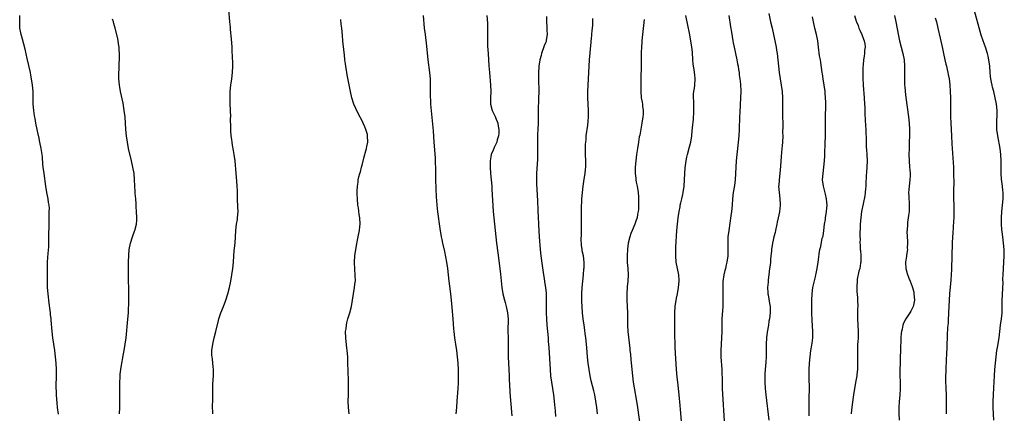
# Model space of a CAD drawing. Units: inches. Extents: x 2625000 to 2628000, y 1479000 to 1482000.
# Drawn here: x 2627685 to 2627996, y 1480009 to 1480134 of the extents above; entities that cross this region are included whole.
import ezdxf

# ---------------------------------------------------------------- set-up
doc = ezdxf.new("R2010")
doc.units = ezdxf.units.IN
doc.header["$MEASUREMENT"] = 0
doc.layers.add('LD26251479_10ft', color=100, linetype='Continuous')

msp = doc.modelspace()

# ---------------------------------------------------------------- linework, layer by layer
at = {"layer": 'LD26251479_10ft'}
for points, elevation in [([(2627745.71, 1480009), (2627745.7, 1480011.7), (2627745.72, 1480013), (2627745.74, 1480015.74), (2627745.72, 1480017), (2627745.74, 1480018.25), (2627745.9, 1480019.9), (2627745.97, 1480021), (2627745.99, 1480022.01), (2627745.98, 1480023), (2627745.83, 1480023.83), (2627745.75, 1480025), (2627745.6, 1480026.4), (2627745.5, 1480027), (2627745.48, 1480027.48), (2627745.48, 1480029), (2627745.74, 1480031), (2627746.17, 1480033), (2627746.68, 1480035), (2627747.5, 1480038.5), (2627747.63, 1480039), (2627748.26, 1480041), (2627749.09, 1480042.91), (2627749.9, 1480045), (2627750.51, 1480047), (2627751.01, 1480049), (2627751.43, 1480051), (2627751.8, 1480053), (2627752.11, 1480055), (2627752.27, 1480057), (2627752.38, 1480059), (2627752.55, 1480060.55), (2627752.86, 1480063), (2627752.96, 1480065), (2627753, 1480067), (2627753.25, 1480069), (2627753.53, 1480070.47), (2627753.61, 1480071), (2627753.72, 1480073), (2627753.63, 1480074.37), (2627753.55, 1480077), (2627753.58, 1480078.42), (2627753.57, 1480079), (2627753.53, 1480079.53), (2627753.5, 1480081), (2627753.36, 1480082.64), (2627753.13, 1480085), (2627752.77, 1480089), (2627752.51, 1480091), (2627752.31, 1480092.31), (2627751.99, 1480094.01), (2627751.84, 1480095), (2627751.76, 1480095.76), (2627751.55, 1480097), (2627751.43, 1480098.57), (2627751.41, 1480099), (2627751.43, 1480099.43), (2627751.39, 1480102.61), (2627751.4, 1480103), (2627751.31, 1480105), (2627751.2, 1480107.2), (2627751.19, 1480109), (2627751.29, 1480111), (2627751.48, 1480113), (2627751.74, 1480115), (2627751.97, 1480117), (2627752.07, 1480119), (2627752.04, 1480120.04), (2627752.01, 1480121.99), (2627751.88, 1480123.88), (2627751.85, 1480125), (2627751.69, 1480127.69), (2627751.37, 1480130.63), (2627751.32, 1480131.32), (2627751.13, 1480133), (2627750.84, 1480137)], 10980), ([(2627992.82, 1480007), (2627992.61, 1480011), (2627992.59, 1480013), (2627992.68, 1480015), (2627992.8, 1480017.2), (2627992.98, 1480021), (2627993.11, 1480023), (2627993.28, 1480025), (2627993.5, 1480027), (2627993.78, 1480029), (2627993.97, 1480030.03), (2627994.44, 1480033), (2627994.94, 1480037.06), (2627995.21, 1480039), (2627995.41, 1480041), (2627995.48, 1480043.48), (2627995.47, 1480045), (2627995.51, 1480046.49), (2627995.65, 1480049), (2627995.71, 1480050.29), (2627995.7, 1480051.7), (2627995.73, 1480053), (2627995.82, 1480055), (2627996, 1480057), (2627996.12, 1480059), (2627996.04, 1480061), (2627995.83, 1480063), (2627995.6, 1480065), (2627995.44, 1480066.56), (2627995.37, 1480067.37), (2627995.28, 1480069), (2627995.26, 1480071), (2627995.35, 1480073), (2627995.71, 1480077), (2627995.75, 1480079), (2627995.68, 1480079.68), (2627995.57, 1480081), (2627995.28, 1480083.28), (2627995.14, 1480085), (2627995.1, 1480087.1), (2627995.11, 1480089), (2627995.04, 1480091), (2627994.8, 1480093), (2627994.04, 1480097), (2627993.77, 1480099), (2627993.78, 1480099.79), (2627993.74, 1480101), (2627993.78, 1480102.22), (2627993.85, 1480103), (2627993.86, 1480103.86), (2627993.84, 1480105), (2627993.61, 1480107), (2627993.25, 1480109), (2627992.77, 1480111), (2627992.39, 1480112.39), (2627992.25, 1480113), (2627992.09, 1480113.91), (2627991.86, 1480115), (2627991.77, 1480115.77), (2627991.65, 1480117), (2627991.51, 1480119), (2627991.26, 1480121), (2627991, 1480122.2), (2627990.81, 1480123), (2627990.13, 1480125), (2627989.81, 1480125.81), (2627989.29, 1480127.29), (2627988.81, 1480128.81), (2627986.36, 1480137.64)], 10840), ([(2627696.9, 1480008.9), (2627696.61, 1480011), (2627696.49, 1480012.49), (2627696.38, 1480013.62), (2627696.32, 1480015), (2627696.3, 1480016.3), (2627696.25, 1480017), (2627696.24, 1480017.76), (2627696.33, 1480021), (2627696.34, 1480023), (2627696.25, 1480025), (2627696.04, 1480027), (2627695.75, 1480029), (2627695.43, 1480031), (2627695.14, 1480033), (2627694.92, 1480035), (2627694.64, 1480038.64), (2627694.62, 1480039), (2627694.45, 1480040.45), (2627694.41, 1480041), (2627694.33, 1480041.67), (2627694, 1480044), (2627693.62, 1480047), (2627693.47, 1480049), (2627693.43, 1480051.43), (2627693.44, 1480055), (2627693.48, 1480057), (2627693.55, 1480058.45), (2627693.69, 1480059.69), (2627693.86, 1480061.86), (2627693.91, 1480063), (2627693.93, 1480063.93), (2627693.89, 1480066.11), (2627693.95, 1480067.95), (2627693.96, 1480069.96), (2627693.99, 1480071), (2627693.97, 1480071.97), (2627694.03, 1480073), (2627694.04, 1480073.96), (2627693.96, 1480075), (2627693.82, 1480075.82), (2627693.68, 1480077), (2627693.29, 1480079), (2627692.93, 1480081.07), (2627692.36, 1480085), (2627692.1, 1480087), (2627692, 1480088), (2627691.84, 1480090.16), (2627691.76, 1480091), (2627691.67, 1480091.67), (2627691.45, 1480093), (2627691.01, 1480094.99), (2627690.71, 1480096.71), (2627690.6, 1480097), (2627690.47, 1480097.53), (2627690.22, 1480099), (2627689.8, 1480101), (2627689.51, 1480102.49), (2627689.32, 1480103.32), (2627689.09, 1480105), (2627688.93, 1480107), (2627688.89, 1480108.89), (2627688.88, 1480111), (2627688.74, 1480113), (2627688.43, 1480115), (2627688.2, 1480116.2), (2627688.03, 1480117), (2627687, 1480121.38), (2627686.39, 1480124.39), (2627686.01, 1480126.01), (2627685.57, 1480127.57), (2627685.12, 1480129), (2627685, 1480129.57), (2627684.75, 1480131), (2627684.66, 1480133), (2627684.66, 1480133.34), (2627684.75, 1480135)], 11000), ([(2627716.2, 1480009), (2627716.33, 1480011), (2627716.34, 1480013), (2627716.3, 1480015), (2627716.3, 1480017.7), (2627716.35, 1480019), (2627716.44, 1480020.44), (2627716.49, 1480021.51), (2627716.66, 1480023), (2627716.96, 1480025.04), (2627717.27, 1480026.73), (2627717.43, 1480027.43), (2627717.74, 1480029), (2627718.06, 1480031), (2627718.29, 1480033), (2627718.92, 1480038.92), (2627719.06, 1480041), (2627719.19, 1480045), (2627719.22, 1480047.22), (2627719.17, 1480049), (2627719.09, 1480050.91), (2627719.05, 1480053), (2627719.11, 1480057), (2627719.16, 1480059.16), (2627719.34, 1480061), (2627719.73, 1480063), (2627720.33, 1480065), (2627721, 1480066.76), (2627721.1, 1480067), (2627721.66, 1480069), (2627721.75, 1480070.25), (2627721.76, 1480071), (2627721.64, 1480073), (2627721.51, 1480074.49), (2627721.47, 1480075.47), (2627721.35, 1480077), (2627721.24, 1480078.76), (2627721.24, 1480079.24), (2627721.03, 1480083), (2627720.83, 1480085), (2627720.48, 1480087), (2627720.04, 1480089), (2627719.11, 1480093), (2627718.72, 1480095), (2627718.43, 1480097), (2627718.26, 1480099), (2627718.14, 1480101), (2627718, 1480103), (2627717.76, 1480105), (2627717.34, 1480107.34), (2627716.58, 1480111), (2627716.37, 1480112.37), (2627716.24, 1480113), (2627716.04, 1480115), (2627716.01, 1480116.01), (2627716.01, 1480117), (2627716.08, 1480117.91), (2627716.08, 1480120.09), (2627716.18, 1480121), (2627716.23, 1480121.77), (2627716.23, 1480123), (2627716.17, 1480124.17), (2627716.14, 1480125), (2627715.96, 1480126.04), (2627715.83, 1480127), (2627715.71, 1480127.71), (2627714.83, 1480131), (2627714.46, 1480132.46), (2627714.3, 1480133), (2627714.07, 1480133.93)], 10990), ([(2627788.84, 1480009), (2627788.67, 1480011), (2627788.6, 1480013), (2627788.64, 1480015), (2627788.71, 1480017), (2627788.7, 1480019), (2627788.53, 1480023), (2627788.5, 1480024.5), (2627788.42, 1480027), (2627788.25, 1480029), (2627788.16, 1480029.84), (2627787.89, 1480031.89), (2627787.79, 1480033), (2627787.77, 1480035), (2627787.89, 1480035.89), (2627788, 1480037), (2627788.18, 1480037.82), (2627788.49, 1480039), (2627789.07, 1480041), (2627789.58, 1480043), (2627789.95, 1480045), (2627790.62, 1480049), (2627790.81, 1480050.81), (2627790.84, 1480051), (2627790.82, 1480052.82), (2627790.83, 1480053), (2627790.67, 1480054.67), (2627790.55, 1480057), (2627790.66, 1480059), (2627790.96, 1480061), (2627791.26, 1480062.74), (2627791.4, 1480063.4), (2627791.9, 1480066.1), (2627792.11, 1480067), (2627792.29, 1480068.29), (2627792.36, 1480069), (2627792.28, 1480071), (2627792.08, 1480072.08), (2627791.79, 1480074.21), (2627791.66, 1480075), (2627791.49, 1480077), (2627791.45, 1480078.55), (2627791.41, 1480079.41), (2627791.48, 1480081), (2627791.73, 1480082.27), (2627791.78, 1480083), (2627791.99, 1480083.99), (2627792.26, 1480085), (2627792.43, 1480085.57), (2627792.79, 1480087), (2627793, 1480087.71), (2627793.65, 1480090.35), (2627794.18, 1480092.18), (2627794.38, 1480093), (2627794.46, 1480093.54), (2627794.76, 1480095), (2627794.73, 1480097), (2627794.65, 1480097.35), (2627794.19, 1480099), (2627793.8, 1480099.8), (2627793.34, 1480101), (2627793, 1480101.69), (2627791.81, 1480103.81), (2627791, 1480105.64), (2627790.36, 1480107), (2627789.68, 1480109), (2627789.26, 1480111), (2627788.88, 1480113.12), (2627788.23, 1480116.23), (2627788.1, 1480117), (2627787.78, 1480119), (2627787.71, 1480119.71), (2627787.55, 1480121), (2627787.37, 1480122.63), (2627787.33, 1480123.33), (2627786.92, 1480127), (2627786.76, 1480128.76), (2627786.52, 1480131), (2627786.33, 1480132.33), (2627786.23, 1480133.77)], 10970), ([(2627812.27, 1480135), (2627812.64, 1480131), (2627812.87, 1480129), (2627813.36, 1480125.36), (2627813.81, 1480121), (2627814.3, 1480117), (2627814.49, 1480115), (2627814.55, 1480113), (2627814.52, 1480111), (2627814.53, 1480109), (2627814.57, 1480108.57), (2627814.66, 1480107), (2627814.87, 1480104.87), (2627815.41, 1480098.59), (2627815.63, 1480095), (2627816.04, 1480089.96), (2627816.1, 1480089), (2627816.11, 1480088.11), (2627816.15, 1480087), (2627816.16, 1480085), (2627816.19, 1480083), (2627816.33, 1480080.33), (2627816.44, 1480077.56), (2627816.53, 1480076.53), (2627816.63, 1480075), (2627816.87, 1480072.87), (2627817.59, 1480067.59), (2627818.02, 1480065), (2627818.19, 1480064.19), (2627818.42, 1480063), (2627819, 1480060.37), (2627819.35, 1480058.65), (2627819.66, 1480057), (2627819.97, 1480055), (2627820.4, 1480051), (2627820.59, 1480049.41), (2627820.91, 1480047), (2627821.14, 1480045), (2627821.36, 1480042.64), (2627821.67, 1480039), (2627821.89, 1480035.89), (2627821.94, 1480035), (2627822.18, 1480033), (2627822.29, 1480032.29), (2627822.52, 1480031), (2627822.82, 1480029), (2627823.09, 1480027), (2627823.3, 1480025), (2627823.4, 1480023), (2627823.4, 1480021), (2627823.35, 1480018.65), (2627823.25, 1480017), (2627822.94, 1480013), (2627822.82, 1480011), (2627822.66, 1480009)], 10960), ([(2627832.48, 1480135), (2627832.59, 1480132.59), (2627832.64, 1480131), (2627832.68, 1480129), (2627832.69, 1480125.31), (2627832.8, 1480123), (2627833.11, 1480119.11), (2627833.25, 1480117), (2627833.61, 1480113), (2627833.65, 1480111), (2627833.55, 1480109), (2627833.6, 1480107), (2627834.13, 1480105), (2627835, 1480103.33), (2627835.1, 1480103.1), (2627835.2, 1480102.8), (2627835.87, 1480101), (2627836.02, 1480100.02), (2627836.22, 1480099), (2627836.21, 1480097.79), (2627836.12, 1480097), (2627835.71, 1480095.71), (2627835.54, 1480095), (2627835, 1480093.72), (2627834.72, 1480093.28), (2627834.59, 1480093), (2627834.4, 1480092.39), (2627833.8, 1480091), (2627833.65, 1480090.35), (2627833.49, 1480089), (2627833.49, 1480087.49), (2627833.47, 1480087), (2627833.6, 1480085), (2627833.79, 1480083), (2627833.97, 1480081), (2627834.04, 1480080.04), (2627834.43, 1480073), (2627834.6, 1480071), (2627835.25, 1480065), (2627835.48, 1480063), (2627835.89, 1480059.89), (2627836.55, 1480055), (2627836.77, 1480053.23), (2627837.19, 1480049), (2627837.52, 1480047), (2627837.98, 1480045), (2627838.19, 1480044.19), (2627838.53, 1480043), (2627839.01, 1480041), (2627839.18, 1480039), (2627839.12, 1480035.12), (2627839.14, 1480033), (2627839.14, 1480029), (2627839.16, 1480027), (2627839.23, 1480025), (2627839.47, 1480021), (2627839.54, 1480019.54), (2627839.62, 1480018.38), (2627839.74, 1480015.74), (2627840, 1480012), (2627840.36, 1480008.36)], 10950), ([(2627851.33, 1480134.67), (2627851.29, 1480133), (2627851.45, 1480131.45), (2627851.46, 1480131), (2627851.45, 1480130.55), (2627851.51, 1480129), (2627851.23, 1480127.23), (2627851.15, 1480126.85), (2627851, 1480126.4), (2627850.6, 1480125.4), (2627849.7, 1480123), (2627849.57, 1480122.43), (2627849.18, 1480121), (2627848.91, 1480119), (2627848.81, 1480116.81), (2627848.79, 1480115), (2627848.83, 1480111), (2627848.8, 1480108.8), (2627848.7, 1480105), (2627848.66, 1480101), (2627848.6, 1480099), (2627848.5, 1480097.5), (2627848.49, 1480096.49), (2627848.42, 1480095), (2627848.41, 1480093.59), (2627848.42, 1480091), (2627848.41, 1480089.59), (2627848.19, 1480085), (2627848.17, 1480083), (2627848.18, 1480081.82), (2627848.41, 1480076.41), (2627848.57, 1480073.43), (2627848.68, 1480071), (2627848.73, 1480069.27), (2627848.77, 1480068.77), (2627848.84, 1480067), (2627849, 1480065), (2627849.35, 1480061), (2627849.55, 1480059), (2627849.91, 1480055.91), (2627850.25, 1480053.75), (2627850.36, 1480053), (2627850.45, 1480052.45), (2627850.66, 1480051), (2627850.72, 1480050.72), (2627850.96, 1480048.96), (2627851.15, 1480047.15), (2627851.2, 1480045), (2627851.18, 1480043.18), (2627851.18, 1480041), (2627851.27, 1480039), (2627851.43, 1480037), (2627851.81, 1480033), (2627851.88, 1480031.88), (2627852.05, 1480029.95), (2627852.45, 1480023), (2627852.62, 1480021), (2627852.88, 1480019), (2627853.49, 1480015), (2627853.76, 1480013), (2627853.86, 1480011.86), (2627853.97, 1480011), (2627854.08, 1480009.92), (2627854.19, 1480008.19)], 10940), ([(2627867.48, 1480009), (2627867.25, 1480011), (2627866.94, 1480013), (2627866.57, 1480015), (2627866.28, 1480016.28), (2627865.47, 1480019.47), (2627865.14, 1480021), (2627864.79, 1480023), (2627864.5, 1480025), (2627864.32, 1480027), (2627864.11, 1480029.89), (2627864, 1480031), (2627863.77, 1480033), (2627863.58, 1480034.42), (2627863.45, 1480035.45), (2627863.21, 1480037), (2627862.93, 1480039), (2627862.69, 1480041), (2627862.55, 1480043), (2627862.49, 1480044.49), (2627862.48, 1480045), (2627862.49, 1480047), (2627862.61, 1480049), (2627862.99, 1480052.99), (2627863.14, 1480054.86), (2627863.19, 1480055.19), (2627863.23, 1480057), (2627862.99, 1480059), (2627862.61, 1480060.61), (2627862.56, 1480061), (2627862.34, 1480062.34), (2627862.27, 1480064.27), (2627862.33, 1480065.67), (2627862.36, 1480068.36), (2627862.38, 1480070.38), (2627862.35, 1480071), (2627862.39, 1480072.39), (2627862.36, 1480073), (2627862.36, 1480073.64), (2627862.5, 1480077), (2627862.64, 1480079), (2627862.87, 1480081), (2627863.25, 1480083.25), (2627863.52, 1480085), (2627863.62, 1480086.38), (2627863.72, 1480087), (2627863.75, 1480087.75), (2627863.74, 1480089), (2627863.65, 1480091), (2627863.61, 1480093), (2627863.66, 1480094.34), (2627863.71, 1480095), (2627863.8, 1480095.8), (2627863.9, 1480097), (2627864.33, 1480100.33), (2627864.51, 1480101.49), (2627864.64, 1480103), (2627864.6, 1480104.6), (2627864.62, 1480105), (2627864.48, 1480107), (2627864.38, 1480109), (2627864.39, 1480111), (2627864.48, 1480113), (2627864.78, 1480119), (2627864.94, 1480121), (2627865.4, 1480126.6), (2627865.44, 1480127), (2627865.52, 1480127.52), (2627865.66, 1480129), (2627865.75, 1480130.25), (2627865.89, 1480131), (2627865.96, 1480131.96), (2627865.98, 1480133), (2627865.95, 1480134.05)], 10930), ([(2627882.2, 1480133.8), (2627881.66, 1480129), (2627881.46, 1480127), (2627881.43, 1480126.57), (2627881.33, 1480125), (2627881.28, 1480123.28), (2627881.2, 1480119.2), (2627881.16, 1480114.84), (2627881.13, 1480113), (2627881.14, 1480111), (2627881.3, 1480109), (2627881.56, 1480107.56), (2627881.63, 1480107), (2627881.68, 1480106.32), (2627881.86, 1480105), (2627881.85, 1480103.85), (2627881.79, 1480103), (2627881.48, 1480101), (2627881.11, 1480099.11), (2627880.78, 1480097.22), (2627880.66, 1480096.66), (2627880.37, 1480095), (2627880.05, 1480093), (2627879.76, 1480091), (2627879.51, 1480089), (2627879.34, 1480087), (2627879.35, 1480085), (2627879.58, 1480083.58), (2627879.61, 1480083), (2627879.71, 1480082.29), (2627879.98, 1480081), (2627880.29, 1480079), (2627880.39, 1480077.61), (2627880.42, 1480077), (2627880.41, 1480076.41), (2627880.42, 1480075), (2627880.36, 1480073.64), (2627880.3, 1480073), (2627880.12, 1480072.12), (2627879.93, 1480071), (2627879.71, 1480070.3), (2627879.22, 1480069), (2627878.36, 1480067), (2627877.97, 1480066.03), (2627877.62, 1480065), (2627877.13, 1480063), (2627876.89, 1480061.11), (2627876.79, 1480059), (2627876.86, 1480056.86), (2627877.05, 1480055), (2627877.16, 1480053), (2627877.04, 1480051), (2627876.83, 1480049.17), (2627876.7, 1480047), (2627876.74, 1480045), (2627876.87, 1480043), (2627876.93, 1480041), (2627876.9, 1480039), (2627876.92, 1480037), (2627877.05, 1480035.05), (2627877.43, 1480031.43), (2627877.64, 1480029.64), (2627877.68, 1480029), (2627877.84, 1480027.84), (2627877.93, 1480026.07), (2627878.17, 1480024.17), (2627878.27, 1480023), (2627878.47, 1480021), (2627878.72, 1480019), (2627879, 1480017.22), (2627879.78, 1480013), (2627880.1, 1480011), (2627880.92, 1480004.92)], 10920), ([(2627894.28, 1480003), (2627893.67, 1480010.33), (2627893.59, 1480011.59), (2627893.32, 1480015), (2627893.09, 1480017), (2627892.81, 1480019), (2627892.6, 1480020.6), (2627892.39, 1480023), (2627892.14, 1480028.14), (2627892, 1480030), (2627891.96, 1480031), (2627891.95, 1480031.95), (2627891.9, 1480033), (2627891.88, 1480034.12), (2627891.91, 1480035.91), (2627891.87, 1480038.13), (2627891.87, 1480041), (2627892, 1480043), (2627892.41, 1480045.59), (2627892.7, 1480047), (2627893.09, 1480049), (2627893.31, 1480051), (2627893.28, 1480051.28), (2627893.21, 1480053), (2627892.37, 1480057), (2627892.18, 1480059), (2627892.21, 1480061), (2627892.24, 1480061.76), (2627892.55, 1480067), (2627892.69, 1480069), (2627892.91, 1480071), (2627893.23, 1480073), (2627893.54, 1480074.46), (2627893.63, 1480075), (2627893.79, 1480075.79), (2627894.1, 1480077), (2627894.38, 1480078.38), (2627894.54, 1480079), (2627894.85, 1480081), (2627894.99, 1480083), (2627895.06, 1480085), (2627895.18, 1480086.82), (2627895.48, 1480089), (2627895.74, 1480090.26), (2627895.92, 1480091), (2627896.56, 1480093.44), (2627896.91, 1480095), (2627897.23, 1480097), (2627897.42, 1480098.58), (2627897.47, 1480099.47), (2627897.77, 1480102.23), (2627897.82, 1480103), (2627897.86, 1480103.86), (2627897.95, 1480105), (2627897.89, 1480107.89), (2627897.79, 1480109), (2627897.79, 1480110.21), (2627897.87, 1480111), (2627898.09, 1480112.09), (2627898.21, 1480113), (2627898.38, 1480115), (2627898.21, 1480116.21), (2627898.15, 1480117), (2627898.02, 1480117.98), (2627897.82, 1480119), (2627897.73, 1480119.73), (2627897.62, 1480121), (2627897.48, 1480123.48), (2627897.32, 1480125), (2627897, 1480127), (2627896.54, 1480129.47), (2627896, 1480132), (2627895.41, 1480135)], 10910), ([(2627908.99, 1480135), (2627909.48, 1480131.49), (2627909.77, 1480129.77), (2627910.27, 1480127), (2627910.4, 1480126.4), (2627910.65, 1480125), (2627911.5, 1480121), (2627911.72, 1480119.72), (2627911.88, 1480119), (2627912.07, 1480117.93), (2627912.2, 1480117), (2627912.28, 1480116.28), (2627912.47, 1480115), (2627912.67, 1480113.33), (2627912.78, 1480111), (2627912.72, 1480109), (2627912.45, 1480104.45), (2627912.38, 1480103), (2627912.25, 1480099), (2627912.16, 1480097), (2627911.98, 1480095), (2627911.73, 1480093), (2627911.51, 1480091), (2627911.35, 1480089), (2627911.12, 1480085), (2627910.94, 1480083), (2627910.72, 1480081.28), (2627910.4, 1480079), (2627910.19, 1480077), (2627910, 1480075), (2627909.79, 1480073), (2627909.62, 1480071.62), (2627909.3, 1480069.3), (2627908.96, 1480067), (2627908.71, 1480065), (2627908.63, 1480063), (2627908.67, 1480061.33), (2627908.62, 1480059), (2627908.33, 1480057), (2627908.16, 1480056.16), (2627907.88, 1480055), (2627907.68, 1480054.32), (2627907.42, 1480053), (2627907.13, 1480050.87), (2627907.05, 1480049), (2627907.1, 1480045), (2627907.04, 1480042.96), (2627906.78, 1480039), (2627906.72, 1480037.28), (2627906.73, 1480036.73), (2627906.73, 1480035), (2627906.7, 1480033), (2627906.49, 1480029), (2627906.5, 1480027), (2627906.73, 1480023), (2627906.82, 1480019), (2627906.91, 1480017), (2627907.65, 1480005)], 10900), ([(2627921.68, 1480135.68), (2627922.19, 1480133), (2627922.64, 1480131), (2627923.57, 1480127), (2627923.96, 1480125), (2627924.08, 1480124.08), (2627924.25, 1480123), (2627924.65, 1480119), (2627924.88, 1480117), (2627925.2, 1480115), (2627925.56, 1480113), (2627925.85, 1480111), (2627925.97, 1480109), (2627925.99, 1480103.99), (2627926.04, 1480100.04), (2627926, 1480098), (2627926.01, 1480097), (2627925.93, 1480095), (2627925.84, 1480093.84), (2627925.79, 1480093), (2627925.57, 1480090.43), (2627925.35, 1480087.35), (2627925.13, 1480085), (2627924.87, 1480083), (2627924.75, 1480081.25), (2627924.72, 1480081), (2627924.86, 1480079), (2627925.15, 1480077), (2627925.2, 1480075.2), (2627925.23, 1480075), (2627924.96, 1480072.96), (2627924.61, 1480071), (2627924.32, 1480069.68), (2627924.21, 1480069), (2627923.74, 1480067), (2627923.62, 1480066.38), (2627923.23, 1480065), (2627923, 1480063.97), (2627922.76, 1480063), (2627922.45, 1480061), (2627922.43, 1480060.43), (2627922.29, 1480059), (2627922.15, 1480057.85), (2627922.12, 1480057), (2627922.01, 1480056.01), (2627921.85, 1480055), (2627921.59, 1480053), (2627921.41, 1480051.41), (2627921.39, 1480051), (2627921.39, 1480050.61), (2627921.24, 1480049), (2627921.28, 1480047.28), (2627921.31, 1480047), (2627921.4, 1480046.6), (2627921.85, 1480043.85), (2627922.01, 1480043), (2627922.04, 1480041), (2627921.8, 1480039), (2627921.68, 1480038.32), (2627921.48, 1480037), (2627921.12, 1480034.88), (2627920.86, 1480033), (2627920.76, 1480031), (2627920.81, 1480029), (2627920.81, 1480027), (2627920.7, 1480025.3), (2627920.49, 1480023), (2627920.39, 1480021.61), (2627920.37, 1480021), (2627920.38, 1480020.38), (2627920.35, 1480019), (2627920.46, 1480017), (2627920.66, 1480015), (2627921.66, 1480007)], 10890), ([(2627934.37, 1480008.37), (2627934.37, 1480009.63), (2627934.41, 1480013), (2627934.44, 1480014.44), (2627934.45, 1480016.45), (2627934.35, 1480021), (2627934.4, 1480023), (2627934.52, 1480025), (2627934.69, 1480027), (2627934.94, 1480029), (2627935.26, 1480030.74), (2627935.31, 1480031.31), (2627935.51, 1480033), (2627935.53, 1480035), (2627935.33, 1480038.67), (2627935.25, 1480041), (2627935.21, 1480043), (2627935.22, 1480045), (2627935.33, 1480047), (2627935.6, 1480049), (2627935.82, 1480050.18), (2627936.39, 1480052.39), (2627936.51, 1480053), (2627936.57, 1480053.43), (2627936.95, 1480055), (2627937.24, 1480057), (2627937.41, 1480058.59), (2627937.58, 1480059.58), (2627937.8, 1480061), (2627938.04, 1480061.96), (2627938.55, 1480064.55), (2627938.69, 1480065), (2627938.77, 1480065.23), (2627939.02, 1480066.98), (2627939.27, 1480069), (2627939.52, 1480070.48), (2627939.57, 1480071), (2627939.87, 1480073), (2627939.93, 1480074.07), (2627940.04, 1480075), (2627940.01, 1480076.01), (2627939.89, 1480077), (2627939.51, 1480078.49), (2627939.34, 1480079.34), (2627938.88, 1480081), (2627938.66, 1480083), (2627938.77, 1480085), (2627939.04, 1480087), (2627939.28, 1480089), (2627939.38, 1480090.62), (2627939.38, 1480091.38), (2627939.5, 1480094.5), (2627939.57, 1480097), (2627939.58, 1480102.42), (2627939.62, 1480107), (2627939.62, 1480107.62), (2627939.58, 1480109), (2627939.44, 1480110.56), (2627939.41, 1480111), (2627938.78, 1480115), (2627938.56, 1480116.56), (2627938.53, 1480117), (2627938.12, 1480120.12), (2627937.93, 1480121), (2627937.7, 1480122.3), (2627937.39, 1480125), (2627937.1, 1480127), (2627936.67, 1480129), (2627936.19, 1480131), (2627935.73, 1480133), (2627935.41, 1480134.59)], 10880), ([(2627948.7, 1480135), (2627949.28, 1480133.28), (2627949.34, 1480133), (2627949.85, 1480131.85), (2627950.15, 1480131), (2627950.42, 1480130.42), (2627951.06, 1480129), (2627951.6, 1480127.6), (2627951.81, 1480127), (2627951.97, 1480126.03), (2627952.09, 1480125), (2627951.93, 1480123.93), (2627951.88, 1480123), (2627951.79, 1480122.21), (2627951.55, 1480121), (2627951.42, 1480119.42), (2627951.41, 1480118.59), (2627951.34, 1480117), (2627951.33, 1480115.33), (2627951.45, 1480113), (2627951.77, 1480109), (2627951.9, 1480107), (2627951.95, 1480106.05), (2627952.02, 1480104.02), (2627952.12, 1480101.88), (2627952.23, 1480100.23), (2627952.29, 1480099), (2627952.33, 1480097.67), (2627952.39, 1480096.39), (2627952.42, 1480095), (2627952.47, 1480093.53), (2627952.55, 1480092.55), (2627952.64, 1480091), (2627952.7, 1480089), (2627952.62, 1480087), (2627952.53, 1480085.47), (2627952.44, 1480084.44), (2627952.36, 1480081.64), (2627952.31, 1480081), (2627952.22, 1480080.22), (2627952.12, 1480079), (2627951.98, 1480078.02), (2627951.44, 1480075.44), (2627950.98, 1480073), (2627950.7, 1480071), (2627950.55, 1480069), (2627950.55, 1480068.55), (2627950.43, 1480065.57), (2627950.43, 1480065), (2627950.47, 1480064.47), (2627950.44, 1480063), (2627950.52, 1480062.52), (2627950.57, 1480061), (2627950.63, 1480060.63), (2627950.74, 1480059), (2627950.72, 1480057), (2627950.63, 1480056.63), (2627950.39, 1480055), (2627950.13, 1480054.13), (2627949.6, 1480051.6), (2627949.53, 1480051), (2627949.42, 1480049.42), (2627949.43, 1480049), (2627949.5, 1480047.5), (2627949.55, 1480047), (2627949.64, 1480045.64), (2627949.71, 1480045), (2627949.74, 1480043), (2627949.7, 1480042.3), (2627949.69, 1480041), (2627949.71, 1480039), (2627949.83, 1480037), (2627949.93, 1480035), (2627949.88, 1480034.12), (2627949.86, 1480033), (2627949.79, 1480031.79), (2627949.71, 1480031), (2627949.68, 1480029.68), (2627949.64, 1480029), (2627949.7, 1480025), (2627949.64, 1480023.64), (2627949.63, 1480023), (2627949.46, 1480021.46), (2627949.42, 1480021), (2627949.09, 1480018.91), (2627948.43, 1480015), (2627947.99, 1480011.99), (2627947.87, 1480011), (2627947.8, 1480010.2), (2627947.67, 1480009)], 10870), ([(2627961.36, 1480135), (2627961.83, 1480133), (2627962.63, 1480128.63), (2627962.95, 1480127), (2627963.46, 1480125), (2627964.03, 1480123), (2627964.44, 1480121), (2627964.59, 1480119), (2627964.56, 1480116.56), (2627964.52, 1480115), (2627964.56, 1480113), (2627964.6, 1480112.6), (2627964.72, 1480111), (2627964.95, 1480109.05), (2627965.81, 1480103), (2627966.04, 1480101), (2627966.15, 1480099), (2627966.12, 1480097), (2627966.03, 1480095), (2627965.97, 1480093), (2627965.94, 1480091), (2627965.97, 1480089), (2627966.12, 1480087), (2627966.21, 1480086.21), (2627966.3, 1480085), (2627966.3, 1480084.3), (2627966.26, 1480083), (2627966, 1480081), (2627965.91, 1480079.91), (2627965.81, 1480079), (2627965.9, 1480077.9), (2627965.9, 1480077), (2627966.01, 1480076.01), (2627966.04, 1480075), (2627965.97, 1480073), (2627965.79, 1480071.79), (2627965.73, 1480071), (2627965.49, 1480069.49), (2627965.45, 1480069), (2627965.34, 1480067), (2627965.33, 1480066.67), (2627965.49, 1480063.49), (2627965.49, 1480063), (2627965.44, 1480061.44), (2627965.45, 1480061), (2627965.18, 1480059.18), (2627965.17, 1480058.83), (2627964.87, 1480057), (2627964.86, 1480056.86), (2627964.96, 1480055), (2627965.39, 1480053.39), (2627965.92, 1480051.92), (2627966.32, 1480051), (2627967, 1480049.28), (2627967.09, 1480049), (2627967.47, 1480047.47), (2627967.55, 1480047), (2627967.68, 1480045), (2627967.36, 1480043.36), (2627967.3, 1480043), (2627967.21, 1480042.79), (2627967, 1480042.35), (2627966.5, 1480041.5), (2627966.23, 1480041), (2627964.97, 1480039), (2627964.28, 1480037.72), (2627964.02, 1480037), (2627963.77, 1480035.77), (2627963.57, 1480035), (2627963.52, 1480034.48), (2627963.42, 1480033), (2627963.32, 1480029), (2627963.22, 1480026.78), (2627963.15, 1480025), (2627963.12, 1480023), (2627963.12, 1480021), (2627963.14, 1480019.14), (2627963.16, 1480018.84), (2627963.16, 1480017), (2627963.08, 1480014.92), (2627962.91, 1480012.91), (2627962.79, 1480011), (2627962.77, 1480009.23), (2627962.85, 1480007)], 10860), ([(2627974.25, 1480134.25), (2627974.63, 1480133), (2627975.12, 1480131), (2627975.87, 1480127.87), (2627976.58, 1480124.58), (2627976.88, 1480123), (2627977.29, 1480121), (2627977.65, 1480119.65), (2627977.78, 1480119), (2627978.01, 1480117.99), (2627978.28, 1480117), (2627978.41, 1480116.41), (2627978.67, 1480115), (2627978.89, 1480113.11), (2627979.02, 1480110.98), (2627979.09, 1480109), (2627979.12, 1480107.12), (2627979.14, 1480106.86), (2627979.12, 1480103.12), (2627979.18, 1480101), (2627979.44, 1480097), (2627979.55, 1480094.45), (2627979.63, 1480093), (2627980.01, 1480087), (2627980.09, 1480085), (2627980.1, 1480081.9), (2627980.06, 1480080.06), (2627980.06, 1480079), (2627980.16, 1480073), (2627980.13, 1480071), (2627980.08, 1480069.92), (2627979.79, 1480066.21), (2627979.71, 1480065), (2627979.64, 1480063), (2627979.64, 1480062.36), (2627979.55, 1480059.55), (2627979.57, 1480059), (2627979.56, 1480058.44), (2627979.45, 1480055.45), (2627979.39, 1480054.61), (2627979.35, 1480053), (2627979.25, 1480051.25), (2627978.82, 1480047), (2627978.65, 1480045), (2627978.55, 1480043), (2627978.49, 1480041), (2627978.45, 1480040.45), (2627978.4, 1480039), (2627978.33, 1480037.67), (2627978.24, 1480037), (2627978.16, 1480036.16), (2627978.08, 1480033.92), (2627978.03, 1480033), (2627977.97, 1480031), (2627977.92, 1480030.08), (2627977.88, 1480027.88), (2627977.77, 1480026.23), (2627977.62, 1480023), (2627977.62, 1480022.38), (2627977.56, 1480021), (2627977.54, 1480019.54), (2627977.6, 1480017), (2627977.7, 1480015), (2627977.7, 1480014.3), (2627977.74, 1480013), (2627977.75, 1480011.75), (2627977.71, 1480010.29), (2627977.74, 1480009)], 10850)]:
    msp.add_lwpolyline(points, dxfattribs=dict(at, elevation=elevation))

doc.saveas('drawing.dxf')
